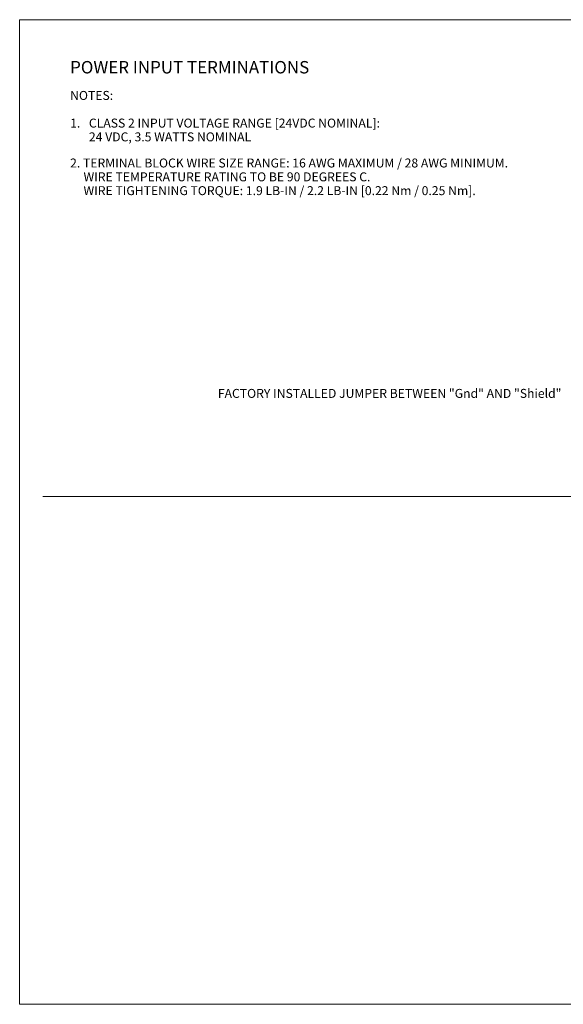
# Paper-space layout 'Sheet2' of a CAD drawing. Units: inches. Extents: x 0.7 to 33.4, y 0.6 to 21.2.
# Drawn here: x 0.7 to 12.1, y 0.6 to 21.2 of the extents above; entities that cross this region are included whole.
import ezdxf

# ---------------------------------------------------------------- set-up
doc = ezdxf.new("R2010")
doc.units = ezdxf.units.IN
doc.header["$MEASUREMENT"] = 0
doc.styles.add('SLDTEXTSTYLE0', font='TXT', dxfattribs={"width": 0.605})

# ---------------------------------------------------------------- blocks, each defined once
blk = doc.blocks.new('SW_NOTE_8')
at = {"color": 0, "linetype": 'Continuous', "lineweight": 0, "char_height": 0.1875, "attachment_point": 1, "style": 'SLDTEXTSTYLE0'}
for s, insert in [('NOTES:', (0, 0.242)), ('1.', (0, -0.337)), ('CLASS 2 INPUT VOLTAGE RANGE [24VDC NOMINAL]:', (0.394, -0.337)), ('24 VDC, 3.5 WATTS NOMINAL', (0.394, -0.626))]:
    blk.add_mtext(s, dxfattribs=dict(at, insert=insert))
blk = doc.blocks.new('SW_NOTE_9')
at = {"color": 0, "linetype": 'Continuous', "lineweight": 0, "char_height": 0.1875, "attachment_point": 1, "style": 'SLDTEXTSTYLE0'}
for s, insert in [('2. TERMINAL BLOCK WIRE SIZE RANGE: 16 AWG MAXIMUM / 28 AWG MINIMUM.', (0, 0.242)), ('WIRE TEMPERATURE RATING TO BE 90 DEGREES C.', (0.281, -0.048)), ('WIRE TIGHTENING TORQUE: 1.9 LB-IN / 2.2 LB-IN [0.22 Nm / 0.25 Nm].', (0.281, -0.337))]:
    blk.add_mtext(s, dxfattribs=dict(at, insert=insert))

psp = doc.layouts.new('Sheet2')

# ---------------------------------------------------------------- linework, layer by layer
at = {"color": 7, "linetype": 'Continuous', "lineweight": 18}
for p, q in [((0.68, 21.239), (0.68, 0.619)), ((33.36, 21.239), (0.68, 21.239)), ((1.164, 11.252), (32.812, 11.252)), ((0.68, 0.619), (33.36, 0.619))]:
    psp.add_line(p, q, dxfattribs=at)

# ---------------------------------------------------------------- block references
at = {"color": 7, "linetype": 'Continuous', "lineweight": 0}
for name, p in [('SW_NOTE_8', (1.737, 19.505)), ('SW_NOTE_9', (1.737, 18.09))]:
    psp.add_blockref(name, p, dxfattribs=at)

# ---------------------------------------------------------------- texts
at = {"color": 7, "linetype": 'Continuous', "lineweight": 0, "attachment_point": 1, "style": 'SLDTEXTSTYLE0'}
for s, insert, char_height in [('POWER INPUT TERMINATIONS', (1.737, 20.374), 0.26042), ('FACTORY INSTALLED JUMPER BETWEEN "Gnd" AND "Shield"', (4.833, 13.507), 0.1875)]:
    psp.add_mtext(s, dxfattribs=dict(at, insert=insert, char_height=char_height))

doc.saveas('drawing.dxf')
